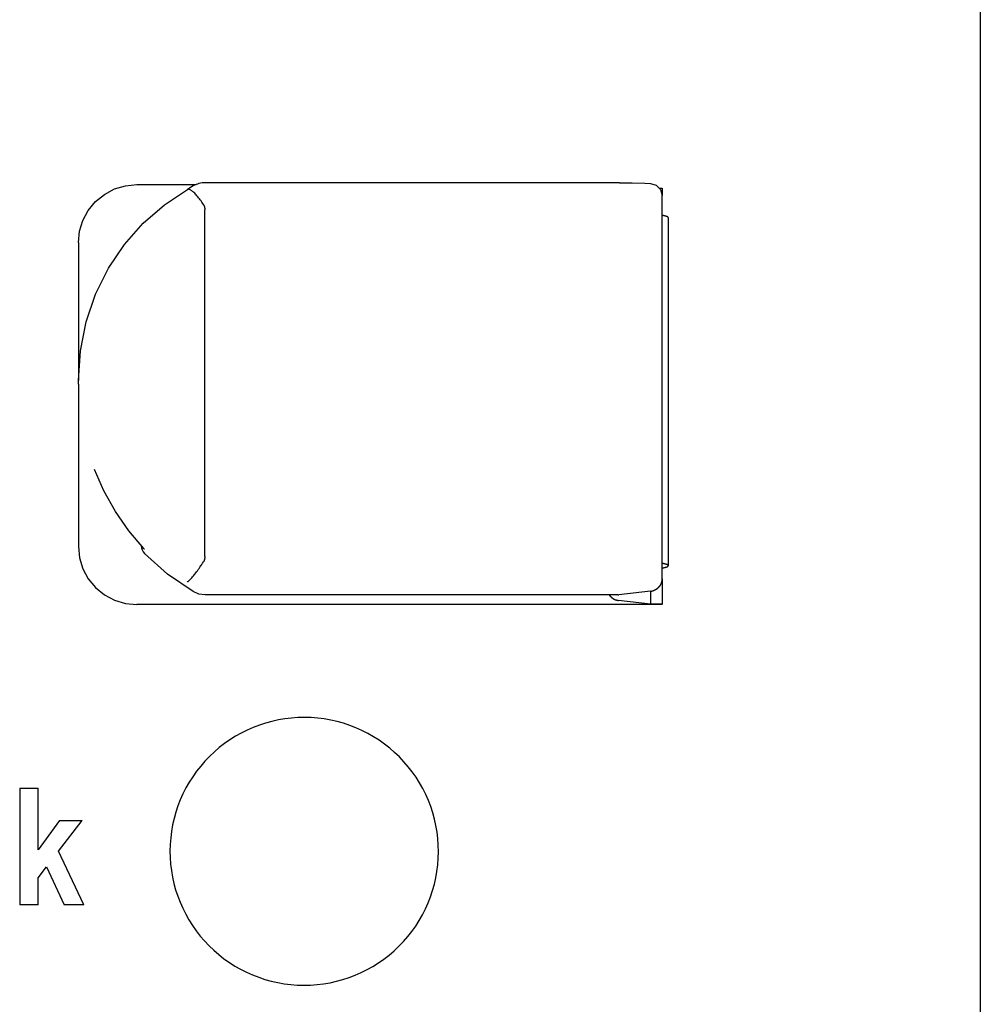
# Model space of a CAD drawing. Extents: x 163 to 719, y 73 to 533.
# Drawn here: x 365 to 382, y 316 to 333 of the extents above; entities that cross this region are included whole.
import ezdxf

# ---------------------------------------------------------------- set-up
doc = ezdxf.new("R2010")
doc.units = 0
doc.layers.add('VISIBLE__ISO_', color=7, linetype='CONTINUOUS')

msp = doc.modelspace()

# ---------------------------------------------------------------- linework, layer by layer
at = {"layer": 'VISIBLE__ISO_'}
for p, q in [((381.724, 240.391), (381.724, 361.773)), ((367.274, 330.465), (368.288, 330.465)), ((375.541, 330.497), (368.444, 330.497)), ((368.242, 330.442), (368.142, 330.382)), ((376.233, 330.402), (376.274, 330.402)), ((376.274, 330.402), (376.274, 330.278)), ((376.274, 329.766), (376.274, 330.278)), ((368.439, 324.094), (368.439, 330.031)), ((376.378, 329.898), (376.378, 323.936)), ((376.274, 324.268), (376.274, 329.766)), ((366.274, 329.471), (366.274, 327.108)), ((366.274, 327.046), (366.274, 327.108)), ((366.274, 327.046), (366.274, 324.334)), ((366.274, 324.334), (366.274, 324.267)), ((376.274, 323.72), (376.274, 324.268)), ((376.274, 323.709), (376.274, 323.72)), ((376.274, 323.709), (376.274, 323.279)), ((375.512, 323.437), (368.444, 323.437)), ((376.074, 323.499), (375.534, 323.438)), ((376.074, 323.499), (376.074, 323.279)), ((376.273, 323.272), (367.274, 323.272)), ((376.074, 323.279), (375.524, 323.341)), ((376.274, 323.279), (376.074, 323.279)), ((376.274, 323.273), (376.274, 323.279)), ((365.268, 320.125), (365.268, 318.125)), ((365.268, 320.125), (365.583, 320.125)), ((365.583, 319.067), (365.583, 320.125)), ((365.95, 319.573), (365.583, 319.067)), ((365.93, 319.043), (366.339, 319.573)), ((365.95, 319.573), (366.339, 319.573)), ((366.367, 318.125), (365.93, 319.043)), ((367.842, 319.048), (367.842, 319.046)), ((372.442, 319.037), (372.442, 319.034)), ((365.583, 318.59), (365.726, 318.777)), ((365.726, 318.777), (366.028, 318.125)), ((365.583, 318.125), (365.583, 318.59)), ((365.583, 318.125), (365.268, 318.125)), ((366.367, 318.125), (366.028, 318.125))]:
    msp.add_line(p, q, dxfattribs=at)
at = {"layer": 'VISIBLE__ISO_', "flags": 128}
for points in [[(366.274, 329.471), (366.294, 329.665), (366.351, 329.852), (366.443, 330.024), (366.568, 330.174), (366.719, 330.298), (366.892, 330.39), (367.08, 330.446), (367.274, 330.465)], [(375.541, 330.497), (375.762, 330.497), (375.976, 330.492), (376.073, 330.485), (376.17, 330.456), (376.247, 330.38), (376.274, 330.278)], [(366.274, 327.108), (366.308, 327.618), (366.407, 328.116), (366.569, 328.59), (366.79, 329.035), (367.063, 329.441), (367.385, 329.804), (367.747, 330.119), (368.142, 330.382)], [(368.414, 330.125), (368.401, 330.145), (368.387, 330.165), (368.374, 330.185), (368.36, 330.204), (368.346, 330.222), (368.332, 330.24), (368.319, 330.257), (368.305, 330.273), (368.292, 330.288), (368.279, 330.303), (368.266, 330.316), (368.253, 330.328), (368.241, 330.339), (368.229, 330.349), (368.218, 330.358), (368.207, 330.366), (368.197, 330.372), (368.187, 330.377), (368.178, 330.381), (368.169, 330.384), (368.161, 330.385), (368.154, 330.385), (368.148, 330.384), (368.142, 330.382)], [(368.414, 330.125), (368.416, 330.121), (368.418, 330.118), (368.42, 330.114), (368.422, 330.11), (368.424, 330.107), (368.425, 330.103), (368.427, 330.099), (368.428, 330.095), (368.43, 330.092), (368.431, 330.088), (368.432, 330.084), (368.433, 330.08), (368.434, 330.076), (368.435, 330.072), (368.436, 330.068), (368.436, 330.064), (368.437, 330.06), (368.438, 330.056), (368.438, 330.051), (368.438, 330.047), (368.439, 330.043), (368.439, 330.039), (368.439, 330.035), (368.439, 330.031)], [(367.394, 324.229), (367.138, 324.534), (366.909, 324.865), (366.711, 325.217), (366.548, 325.587)], [(366.274, 324.267), (366.294, 324.072), (366.351, 323.885), (366.443, 323.713), (366.568, 323.563), (366.719, 323.439), (366.892, 323.347), (367.08, 323.291), (367.274, 323.272)], [(367.405, 324.218), (367.404, 324.219), (367.404, 324.219), (367.404, 324.22), (367.403, 324.22), (367.403, 324.221), (367.402, 324.221), (367.402, 324.222), (367.401, 324.222), (367.401, 324.222), (367.4, 324.223), (367.4, 324.223), (367.399, 324.224), (367.399, 324.224), (367.398, 324.225), (367.398, 324.225), (367.397, 324.226), (367.397, 324.226), (367.397, 324.227), (367.396, 324.227), (367.396, 324.228), (367.395, 324.228), (367.395, 324.228), (367.394, 324.229), (367.394, 324.229)], [(368.241, 323.492), (367.801, 323.791), (367.405, 324.145)], [(368.439, 324.094), (368.439, 324.09), (368.439, 324.086), (368.439, 324.082), (368.438, 324.078), (368.438, 324.074), (368.438, 324.069), (368.437, 324.065), (368.436, 324.061), (368.436, 324.057), (368.435, 324.053), (368.434, 324.049), (368.433, 324.045), (368.432, 324.041), (368.431, 324.037), (368.43, 324.034), (368.428, 324.03), (368.427, 324.026), (368.425, 324.022), (368.424, 324.018), (368.422, 324.015), (368.42, 324.011), (368.418, 324.007), (368.416, 324.004), (368.414, 324)], [(368.134, 323.66), (368.139, 323.661), (368.144, 323.663), (368.151, 323.667), (368.158, 323.672), (368.166, 323.679), (368.175, 323.687), (368.185, 323.696), (368.195, 323.706), (368.206, 323.718), (368.218, 323.731), (368.23, 323.745), (368.243, 323.76), (368.256, 323.777), (368.269, 323.794), (368.283, 323.812), (368.297, 323.831), (368.312, 323.85), (368.326, 323.87), (368.341, 323.891), (368.356, 323.912), (368.371, 323.934), (368.385, 323.956), (368.4, 323.978), (368.414, 324)], [(368.444, 323.437), (368.339, 323.451), (368.241, 323.492)]]:
    msp.add_lwpolyline(points, dxfattribs=at)
at = {"layer": 'VISIBLE__ISO_'}
for points in [[(376.378, 329.898, 0), (376.378, 329.898, 0), (376.378, 329.898, 0), (376.378, 329.899, 0), (376.378, 329.899, 0), (376.378, 329.899, 0), (376.378, 329.9, 0), (376.378, 329.9, 0), (376.378, 329.9, 0), (376.378, 329.901, 0), (376.378, 329.901, 0), (376.378, 329.901, 0), (376.377, 329.902, 0), (376.377, 329.902, 0), (376.377, 329.902, 0), (376.377, 329.903, 0), (376.377, 329.903, 0), (376.377, 329.903, 0), (376.376, 329.904, 0), (376.376, 329.904, 0), (376.376, 329.904, 0), (376.376, 329.905, 0), (376.375, 329.905, 0), (376.375, 329.905, 0), (376.375, 329.906, 0), (376.374, 329.906, 0), (376.374, 329.906, 0), (376.374, 329.907, 0), (376.373, 329.907, 0), (376.373, 329.907, 0), (376.373, 329.907, 0), (376.372, 329.908, 0), (376.372, 329.908, 0), (376.371, 329.908, 0), (376.371, 329.909, 0), (376.37, 329.909, 0), (376.37, 329.909, 0), (376.37, 329.91, 0), (376.369, 329.91, 0), (376.369, 329.91, 0), (376.368, 329.911, 0), (376.367, 329.911, 0), (376.367, 329.911, 0), (376.366, 329.912, 0), (376.366, 329.912, 0), (376.365, 329.912, 0), (376.365, 329.913, 0), (376.364, 329.913, 0), (376.363, 329.913, 0), (376.363, 329.914, 0), (376.362, 329.914, 0), (376.362, 329.914, 0), (376.361, 329.914, 0), (376.36, 329.915, 0), (376.359, 329.915, 0), (376.359, 329.915, 0), (376.358, 329.916, 0), (376.357, 329.916, 0), (376.357, 329.916, 0), (376.356, 329.917, 0), (376.355, 329.917, 0), (376.354, 329.917, 0), (376.353, 329.918, 0), (376.353, 329.918, 0), (376.352, 329.918, 0), (376.351, 329.919, 0), (376.35, 329.919, 0), (376.349, 329.919, 0), (376.348, 329.919, 0), (376.348, 329.92, 0), (376.347, 329.92, 0), (376.346, 329.92, 0), (376.345, 329.921, 0), (376.344, 329.921, 0), (376.343, 329.921, 0), (376.342, 329.922, 0), (376.341, 329.922, 0), (376.34, 329.922, 0), (376.339, 329.923, 0), (376.338, 329.923, 0), (376.337, 329.923, 0), (376.336, 329.923, 0), (376.335, 329.924, 0), (376.334, 329.924, 0), (376.333, 329.924, 0), (376.332, 329.925, 0), (376.331, 329.925, 0), (376.33, 329.925, 0), (376.329, 329.926, 0), (376.327, 329.926, 0), (376.326, 329.926, 0), (376.325, 329.926, 0), (376.324, 329.927, 0), (376.323, 329.927, 0), (376.322, 329.927, 0), (376.32, 329.928, 0), (376.319, 329.928, 0), (376.318, 329.928, 0), (376.317, 329.929, 0), (376.315, 329.929, 0), (376.314, 329.929, 0), (376.313, 329.929, 0), (376.312, 329.93, 0), (376.31, 329.93, 0), (376.309, 329.93, 0), (376.308, 329.931, 0), (376.306, 329.931, 0), (376.305, 329.931, 0), (376.304, 329.931, 0), (376.302, 329.932, 0), (376.301, 329.932, 0), (376.3, 329.932, 0), (376.298, 329.933, 0), (376.297, 329.933, 0), (376.295, 329.933, 0), (376.294, 329.933, 0), (376.293, 329.934, 0), (376.291, 329.934, 0), (376.29, 329.934, 0), (376.288, 329.935, 0), (376.287, 329.935, 0), (376.285, 329.935, 0), (376.284, 329.935, 0), (376.282, 329.936, 0), (376.281, 329.936, 0), (376.279, 329.936, 0), (376.278, 329.936, 0), (376.276, 329.937, 0), (376.274, 329.937, 0)], [(376.274, 323.897, 0), (376.278, 323.898, 0), (376.281, 323.898, 0), (376.284, 323.899, 0), (376.287, 323.899, 0), (376.29, 323.9, 0), (376.293, 323.9, 0), (376.295, 323.901, 0), (376.298, 323.902, 0), (376.301, 323.902, 0), (376.304, 323.903, 0), (376.306, 323.903, 0), (376.309, 323.904, 0), (376.312, 323.904, 0), (376.314, 323.905, 0), (376.317, 323.906, 0), (376.319, 323.906, 0), (376.322, 323.907, 0), (376.324, 323.907, 0), (376.326, 323.908, 0), (376.329, 323.909, 0), (376.331, 323.909, 0), (376.333, 323.91, 0), (376.335, 323.91, 0), (376.337, 323.911, 0), (376.339, 323.912, 0), (376.341, 323.912, 0), (376.343, 323.913, 0), (376.345, 323.913, 0), (376.347, 323.914, 0), (376.348, 323.915, 0), (376.35, 323.915, 0), (376.352, 323.916, 0), (376.353, 323.917, 0), (376.355, 323.917, 0), (376.357, 323.918, 0), (376.358, 323.918, 0), (376.359, 323.919, 0), (376.361, 323.92, 0), (376.362, 323.92, 0), (376.363, 323.921, 0), (376.365, 323.922, 0), (376.366, 323.922, 0), (376.367, 323.923, 0), (376.368, 323.923, 0), (376.369, 323.924, 0), (376.37, 323.925, 0), (376.371, 323.925, 0), (376.372, 323.926, 0), (376.373, 323.927, 0), (376.373, 323.927, 0), (376.374, 323.928, 0), (376.375, 323.929, 0), (376.375, 323.929, 0), (376.376, 323.93, 0), (376.376, 323.931, 0), (376.377, 323.931, 0), (376.377, 323.932, 0), (376.377, 323.932, 0), (376.378, 323.933, 0), (376.378, 323.934, 0), (376.378, 323.934, 0), (376.378, 323.935, 0), (376.378, 323.936, 0), (376.378, 323.936, 0), (376.378, 323.937, 0), (376.378, 323.938, 0), (376.378, 323.938, 0), (376.378, 323.939, 0), (376.378, 323.94, 0), (376.377, 323.94, 0), (376.377, 323.941, 0), (376.377, 323.942, 0), (376.376, 323.942, 0), (376.376, 323.943, 0), (376.375, 323.944, 0), (376.375, 323.944, 0), (376.374, 323.945, 0), (376.373, 323.945, 0), (376.373, 323.946, 0), (376.372, 323.947, 0), (376.371, 323.947, 0), (376.37, 323.948, 0), (376.369, 323.949, 0), (376.368, 323.949, 0), (376.367, 323.95, 0), (376.366, 323.951, 0), (376.365, 323.951, 0), (376.363, 323.952, 0), (376.362, 323.952, 0), (376.361, 323.953, 0), (376.359, 323.954, 0), (376.358, 323.954, 0), (376.357, 323.955, 0), (376.355, 323.956, 0), (376.353, 323.956, 0), (376.352, 323.957, 0), (376.35, 323.957, 0), (376.348, 323.958, 0), (376.347, 323.959, 0), (376.345, 323.959, 0), (376.343, 323.96, 0), (376.341, 323.961, 0), (376.339, 323.961, 0), (376.337, 323.962, 0), (376.335, 323.962, 0), (376.333, 323.963, 0), (376.331, 323.964, 0), (376.329, 323.964, 0), (376.326, 323.965, 0), (376.324, 323.965, 0), (376.322, 323.966, 0), (376.319, 323.967, 0), (376.317, 323.967, 0), (376.314, 323.968, 0), (376.312, 323.968, 0), (376.309, 323.969, 0), (376.306, 323.969, 0), (376.304, 323.97, 0), (376.301, 323.971, 0), (376.298, 323.971, 0), (376.295, 323.972, 0), (376.293, 323.972, 0), (376.29, 323.973, 0), (376.287, 323.973, 0), (376.284, 323.974, 0), (376.281, 323.975, 0), (376.278, 323.975, 0), (376.274, 323.976, 0)], [(376.176, 323.538, 0), (376.178, 323.539, 0), (376.179, 323.54, 0), (376.18, 323.541, 0), (376.182, 323.542, 0), (376.183, 323.542, 0), (376.184, 323.543, 0), (376.186, 323.544, 0), (376.187, 323.545, 0), (376.189, 323.546, 0), (376.19, 323.547, 0), (376.191, 323.548, 0), (376.192, 323.549, 0), (376.194, 323.55, 0), (376.195, 323.551, 0), (376.196, 323.552, 0), (376.198, 323.553, 0), (376.199, 323.554, 0), (376.2, 323.555, 0), (376.201, 323.556, 0), (376.203, 323.557, 0), (376.204, 323.558, 0), (376.205, 323.559, 0), (376.206, 323.56, 0), (376.208, 323.561, 0), (376.209, 323.562, 0), (376.21, 323.563, 0), (376.211, 323.564, 0), (376.212, 323.565, 0), (376.214, 323.566, 0), (376.215, 323.568, 0), (376.216, 323.569, 0), (376.217, 323.57, 0), (376.218, 323.571, 0), (376.219, 323.572, 0), (376.22, 323.573, 0), (376.221, 323.574, 0), (376.223, 323.576, 0), (376.224, 323.577, 0), (376.225, 323.578, 0), (376.226, 323.579, 0), (376.227, 323.58, 0), (376.228, 323.582, 0), (376.229, 323.583, 0), (376.23, 323.584, 0), (376.231, 323.585, 0), (376.232, 323.587, 0), (376.233, 323.588, 0), (376.234, 323.589, 0), (376.235, 323.591, 0), (376.236, 323.592, 0), (376.237, 323.593, 0), (376.238, 323.594, 0), (376.239, 323.596, 0), (376.24, 323.597, 0), (376.24, 323.598, 0), (376.241, 323.6, 0), (376.242, 323.601, 0), (376.243, 323.602, 0), (376.244, 323.604, 0), (376.245, 323.605, 0), (376.246, 323.607, 0), (376.247, 323.608, 0), (376.247, 323.609, 0), (376.248, 323.611, 0), (376.249, 323.612, 0), (376.25, 323.614, 0), (376.251, 323.615, 0), (376.251, 323.616, 0), (376.252, 323.618, 0), (376.253, 323.619, 0), (376.253, 323.621, 0), (376.254, 323.622, 0), (376.255, 323.624, 0), (376.256, 323.625, 0), (376.256, 323.626, 0), (376.257, 323.628, 0), (376.258, 323.629, 0), (376.258, 323.631, 0), (376.259, 323.632, 0), (376.259, 323.634, 0), (376.26, 323.635, 0), (376.261, 323.637, 0), (376.261, 323.638, 0), (376.262, 323.64, 0), (376.262, 323.641, 0), (376.263, 323.643, 0), (376.263, 323.644, 0), (376.264, 323.646, 0), (376.265, 323.647, 0), (376.265, 323.649, 0), (376.266, 323.651, 0), (376.266, 323.652, 0), (376.266, 323.654, 0), (376.267, 323.655, 0), (376.267, 323.657, 0), (376.268, 323.658, 0), (376.268, 323.66, 0), (376.269, 323.661, 0), (376.269, 323.663, 0), (376.269, 323.665, 0), (376.27, 323.666, 0), (376.27, 323.668, 0), (376.27, 323.669, 0), (376.271, 323.671, 0), (376.271, 323.672, 0), (376.271, 323.674, 0), (376.272, 323.676, 0), (376.272, 323.677, 0), (376.272, 323.679, 0), (376.272, 323.68, 0), (376.273, 323.682, 0), (376.273, 323.684, 0), (376.273, 323.685, 0), (376.273, 323.687, 0), (376.273, 323.688, 0), (376.273, 323.69, 0), (376.274, 323.692, 0), (376.274, 323.693, 0), (376.274, 323.695, 0), (376.274, 323.696, 0), (376.274, 323.698, 0), (376.274, 323.7, 0), (376.274, 323.701, 0), (376.274, 323.703, 0), (376.274, 323.704, 0), (376.274, 323.706, 0), (376.274, 323.708, 0), (376.274, 323.709, 0)], [(376.074, 323.499, 0), (376.075, 323.499, 0), (376.076, 323.499, 0), (376.077, 323.499, 0), (376.078, 323.499, 0), (376.079, 323.499, 0), (376.079, 323.5, 0), (376.08, 323.5, 0), (376.081, 323.5, 0), (376.082, 323.5, 0), (376.083, 323.5, 0), (376.084, 323.5, 0), (376.084, 323.5, 0), (376.085, 323.5, 0), (376.086, 323.501, 0), (376.087, 323.501, 0), (376.088, 323.501, 0), (376.089, 323.501, 0), (376.089, 323.501, 0), (376.09, 323.501, 0), (376.091, 323.502, 0), (376.092, 323.502, 0), (376.093, 323.502, 0), (376.094, 323.502, 0), (376.094, 323.502, 0), (376.095, 323.502, 0), (376.096, 323.503, 0), (376.097, 323.503, 0), (376.098, 323.503, 0), (376.099, 323.503, 0), (376.099, 323.503, 0), (376.1, 323.504, 0), (376.101, 323.504, 0), (376.102, 323.504, 0), (376.103, 323.504, 0), (376.104, 323.504, 0), (376.104, 323.505, 0), (376.105, 323.505, 0), (376.106, 323.505, 0), (376.107, 323.505, 0), (376.108, 323.505, 0), (376.108, 323.506, 0), (376.109, 323.506, 0), (376.11, 323.506, 0), (376.111, 323.506, 0), (376.112, 323.507, 0), (376.113, 323.507, 0), (376.113, 323.507, 0), (376.114, 323.507, 0), (376.115, 323.508, 0), (376.116, 323.508, 0), (376.117, 323.508, 0), (376.117, 323.508, 0), (376.118, 323.509, 0), (376.119, 323.509, 0), (376.12, 323.509, 0), (376.121, 323.51, 0), (376.122, 323.51, 0), (376.122, 323.51, 0), (376.123, 323.51, 0), (376.124, 323.511, 0), (376.125, 323.511, 0), (376.126, 323.511, 0), (376.126, 323.512, 0), (376.127, 323.512, 0), (376.128, 323.512, 0), (376.129, 323.513, 0), (376.13, 323.513, 0), (376.13, 323.513, 0), (376.131, 323.514, 0), (376.132, 323.514, 0), (376.133, 323.514, 0), (376.134, 323.515, 0), (376.134, 323.515, 0), (376.135, 323.515, 0), (376.136, 323.516, 0), (376.137, 323.516, 0), (376.138, 323.516, 0), (376.138, 323.517, 0), (376.139, 323.517, 0), (376.14, 323.517, 0), (376.141, 323.518, 0), (376.142, 323.518, 0), (376.142, 323.518, 0), (376.143, 323.519, 0), (376.144, 323.519, 0), (376.145, 323.52, 0), (376.145, 323.52, 0), (376.146, 323.52, 0), (376.147, 323.521, 0), (376.148, 323.521, 0), (376.149, 323.522, 0), (376.149, 323.522, 0), (376.15, 323.522, 0), (376.151, 323.523, 0), (376.152, 323.523, 0), (376.152, 323.524, 0), (376.153, 323.524, 0), (376.154, 323.524, 0), (376.155, 323.525, 0), (376.155, 323.525, 0), (376.156, 323.526, 0), (376.157, 323.526, 0), (376.158, 323.526, 0), (376.159, 323.527, 0), (376.159, 323.527, 0), (376.16, 323.528, 0), (376.161, 323.528, 0), (376.162, 323.529, 0), (376.162, 323.529, 0), (376.163, 323.53, 0), (376.164, 323.53, 0), (376.165, 323.53, 0), (376.165, 323.531, 0), (376.166, 323.531, 0), (376.167, 323.532, 0), (376.167, 323.532, 0), (376.168, 323.533, 0), (376.169, 323.533, 0), (376.17, 323.534, 0), (376.17, 323.534, 0), (376.171, 323.535, 0), (376.172, 323.535, 0), (376.173, 323.536, 0), (376.173, 323.536, 0), (376.174, 323.537, 0), (376.175, 323.537, 0), (376.176, 323.538, 0), (376.176, 323.538, 0)], [(375.366, 323.437, 0), (375.367, 323.435, 0), (375.368, 323.434, 0), (375.368, 323.433, 0), (375.369, 323.432, 0), (375.37, 323.43, 0), (375.371, 323.429, 0), (375.372, 323.428, 0), (375.373, 323.427, 0), (375.374, 323.426, 0), (375.375, 323.425, 0), (375.376, 323.423, 0), (375.377, 323.422, 0), (375.378, 323.421, 0), (375.379, 323.42, 0), (375.38, 323.419, 0), (375.381, 323.418, 0), (375.382, 323.416, 0), (375.383, 323.415, 0), (375.384, 323.414, 0), (375.385, 323.413, 0), (375.386, 323.412, 0), (375.387, 323.411, 0), (375.388, 323.41, 0), (375.389, 323.409, 0), (375.39, 323.408, 0), (375.391, 323.407, 0), (375.392, 323.406, 0), (375.393, 323.404, 0), (375.394, 323.403, 0), (375.395, 323.402, 0), (375.397, 323.401, 0), (375.398, 323.4, 0), (375.399, 323.399, 0), (375.4, 323.398, 0), (375.401, 323.397, 0), (375.402, 323.396, 0), (375.403, 323.395, 0), (375.404, 323.394, 0), (375.406, 323.393, 0), (375.407, 323.392, 0), (375.408, 323.391, 0), (375.409, 323.39, 0), (375.41, 323.389, 0), (375.411, 323.389, 0), (375.413, 323.388, 0), (375.414, 323.387, 0), (375.415, 323.386, 0), (375.416, 323.385, 0), (375.417, 323.384, 0), (375.419, 323.383, 0), (375.42, 323.382, 0), (375.421, 323.381, 0), (375.422, 323.38, 0), (375.423, 323.38, 0), (375.425, 323.379, 0), (375.426, 323.378, 0), (375.427, 323.377, 0), (375.428, 323.376, 0), (375.43, 323.375, 0), (375.431, 323.375, 0), (375.432, 323.374, 0), (375.433, 323.373, 0), (375.435, 323.372, 0), (375.436, 323.371, 0), (375.437, 323.371, 0), (375.439, 323.37, 0), (375.44, 323.369, 0), (375.441, 323.368, 0), (375.443, 323.368, 0), (375.444, 323.367, 0), (375.445, 323.366, 0), (375.446, 323.365, 0), (375.448, 323.365, 0), (375.449, 323.364, 0), (375.45, 323.363, 0), (375.452, 323.363, 0), (375.453, 323.362, 0), (375.454, 323.361, 0), (375.456, 323.361, 0), (375.457, 323.36, 0), (375.458, 323.36, 0), (375.46, 323.359, 0), (375.461, 323.358, 0), (375.463, 323.358, 0), (375.464, 323.357, 0), (375.465, 323.357, 0), (375.467, 323.356, 0), (375.468, 323.355, 0), (375.469, 323.355, 0), (375.471, 323.354, 0), (375.472, 323.354, 0), (375.473, 323.353, 0), (375.475, 323.353, 0), (375.476, 323.352, 0), (375.478, 323.352, 0), (375.479, 323.351, 0), (375.48, 323.351, 0), (375.482, 323.35, 0), (375.483, 323.35, 0), (375.485, 323.349, 0), (375.486, 323.349, 0), (375.487, 323.349, 0), (375.489, 323.348, 0), (375.49, 323.348, 0), (375.492, 323.347, 0), (375.493, 323.347, 0), (375.494, 323.347, 0), (375.496, 323.346, 0), (375.497, 323.346, 0), (375.499, 323.345, 0), (375.5, 323.345, 0), (375.502, 323.345, 0), (375.503, 323.344, 0), (375.504, 323.344, 0), (375.506, 323.344, 0), (375.507, 323.344, 0), (375.509, 323.343, 0), (375.51, 323.343, 0), (375.512, 323.343, 0), (375.513, 323.343, 0), (375.514, 323.342, 0), (375.516, 323.342, 0), (375.517, 323.342, 0), (375.519, 323.342, 0), (375.52, 323.341, 0), (375.522, 323.341, 0), (375.523, 323.341, 0), (375.524, 323.341, 0)], [(375.512, 323.437, 0), (375.512, 323.437, 0), (375.512, 323.437, 0), (375.512, 323.437, 0), (375.512, 323.437, 0), (375.513, 323.437, 0), (375.513, 323.437, 0), (375.513, 323.437, 0), (375.513, 323.437, 0), (375.513, 323.437, 0), (375.514, 323.437, 0), (375.514, 323.437, 0), (375.514, 323.437, 0), (375.514, 323.437, 0), (375.514, 323.437, 0), (375.514, 323.437, 0), (375.515, 323.437, 0), (375.515, 323.437, 0), (375.515, 323.437, 0), (375.515, 323.437, 0), (375.515, 323.437, 0), (375.515, 323.437, 0), (375.516, 323.437, 0), (375.516, 323.437, 0), (375.516, 323.437, 0), (375.516, 323.437, 0), (375.516, 323.437, 0), (375.517, 323.437, 0), (375.517, 323.437, 0), (375.517, 323.437, 0), (375.517, 323.437, 0), (375.517, 323.437, 0), (375.517, 323.437, 0), (375.518, 323.437, 0), (375.518, 323.437, 0), (375.518, 323.437, 0), (375.518, 323.437, 0), (375.518, 323.437, 0), (375.518, 323.437, 0), (375.519, 323.437, 0), (375.519, 323.437, 0), (375.519, 323.437, 0), (375.519, 323.437, 0), (375.519, 323.437, 0), (375.52, 323.437, 0), (375.52, 323.437, 0), (375.52, 323.437, 0), (375.52, 323.437, 0), (375.52, 323.437, 0), (375.52, 323.437, 0), (375.521, 323.437, 0), (375.521, 323.437, 0), (375.521, 323.437, 0), (375.521, 323.437, 0), (375.521, 323.437, 0), (375.521, 323.437, 0), (375.522, 323.437, 0), (375.522, 323.437, 0), (375.522, 323.437, 0), (375.522, 323.437, 0), (375.522, 323.437, 0), (375.523, 323.437, 0), (375.523, 323.437, 0), (375.523, 323.437, 0), (375.523, 323.437, 0), (375.523, 323.437, 0), (375.523, 323.437, 0), (375.524, 323.437, 0), (375.524, 323.437, 0), (375.524, 323.437, 0), (375.524, 323.437, 0), (375.524, 323.437, 0), (375.524, 323.437, 0), (375.525, 323.437, 0), (375.525, 323.437, 0), (375.525, 323.437, 0), (375.525, 323.437, 0), (375.525, 323.437, 0), (375.526, 323.437, 0), (375.526, 323.437, 0), (375.526, 323.437, 0), (375.526, 323.437, 0), (375.526, 323.437, 0), (375.526, 323.437, 0), (375.527, 323.437, 0), (375.527, 323.437, 0), (375.527, 323.437, 0), (375.527, 323.437, 0), (375.527, 323.437, 0), (375.528, 323.437, 0), (375.528, 323.437, 0), (375.528, 323.437, 0), (375.528, 323.437, 0), (375.528, 323.437, 0), (375.528, 323.437, 0), (375.529, 323.437, 0), (375.529, 323.437, 0), (375.529, 323.437, 0), (375.529, 323.437, 0), (375.529, 323.437, 0), (375.529, 323.437, 0), (375.53, 323.437, 0), (375.53, 323.437, 0), (375.53, 323.437, 0), (375.53, 323.437, 0), (375.53, 323.437, 0), (375.531, 323.437, 0), (375.531, 323.437, 0), (375.531, 323.437, 0), (375.531, 323.437, 0), (375.531, 323.437, 0), (375.531, 323.437, 0), (375.532, 323.437, 0), (375.532, 323.438, 0), (375.532, 323.438, 0), (375.532, 323.438, 0), (375.532, 323.438, 0), (375.532, 323.438, 0), (375.533, 323.438, 0), (375.533, 323.438, 0), (375.533, 323.438, 0), (375.533, 323.438, 0), (375.533, 323.438, 0), (375.534, 323.438, 0), (375.534, 323.438, 0), (375.534, 323.438, 0), (375.534, 323.438, 0), (375.534, 323.438, 0), (375.534, 323.438, 0)], [(376.273, 323.272, 0), (376.273, 323.272, 0), (376.273, 323.272, 0), (376.273, 323.272, 0), (376.273, 323.272, 0), (376.273, 323.272, 0), (376.273, 323.272, 0), (376.273, 323.272, 0), (376.273, 323.272, 0), (376.273, 323.272, 0), (376.273, 323.272, 0), (376.273, 323.272, 0), (376.273, 323.272, 0), (376.273, 323.272, 0), (376.273, 323.272, 0), (376.273, 323.272, 0), (376.273, 323.272, 0), (376.273, 323.272, 0), (376.273, 323.272, 0), (376.273, 323.272, 0), (376.274, 323.272, 0), (376.274, 323.272, 0), (376.274, 323.272, 0), (376.274, 323.272, 0), (376.274, 323.272, 0), (376.274, 323.272, 0), (376.274, 323.272, 0), (376.274, 323.272, 0), (376.274, 323.272, 0), (376.274, 323.272, 0), (376.274, 323.272, 0), (376.274, 323.272, 0), (376.274, 323.272, 0), (376.274, 323.272, 0), (376.274, 323.272, 0), (376.274, 323.272, 0), (376.274, 323.272, 0), (376.274, 323.272, 0), (376.274, 323.272, 0), (376.274, 323.272, 0), (376.274, 323.272, 0), (376.274, 323.272, 0), (376.274, 323.272, 0), (376.274, 323.272, 0), (376.274, 323.272, 0), (376.274, 323.272, 0), (376.274, 323.272, 0), (376.274, 323.272, 0), (376.274, 323.272, 0), (376.274, 323.272, 0), (376.274, 323.272, 0), (376.274, 323.272, 0), (376.274, 323.272, 0), (376.274, 323.272, 0), (376.274, 323.272, 0), (376.274, 323.272, 0), (376.274, 323.272, 0), (376.274, 323.272, 0), (376.274, 323.272, 0), (376.274, 323.272, 0), (376.274, 323.272, 0), (376.274, 323.272, 0), (376.274, 323.272, 0), (376.274, 323.272, 0), (376.274, 323.272, 0), (376.274, 323.272, 0), (376.274, 323.272, 0), (376.274, 323.272, 0), (376.274, 323.272, 0), (376.274, 323.272, 0), (376.274, 323.272, 0), (376.274, 323.272, 0), (376.274, 323.272, 0), (376.274, 323.272, 0), (376.274, 323.272, 0), (376.274, 323.272, 0), (376.274, 323.272, 0), (376.274, 323.272, 0), (376.274, 323.272, 0), (376.274, 323.272, 0), (376.274, 323.272, 0), (376.274, 323.272, 0), (376.274, 323.272, 0), (376.274, 323.272, 0), (376.274, 323.272, 0), (376.274, 323.272, 0), (376.274, 323.272, 0), (376.274, 323.272, 0), (376.274, 323.272, 0), (376.274, 323.272, 0), (376.274, 323.272, 0), (376.274, 323.272, 0), (376.274, 323.272, 0), (376.274, 323.272, 0), (376.274, 323.272, 0), (376.274, 323.272, 0), (376.274, 323.272, 0), (376.274, 323.272, 0), (376.274, 323.272, 0), (376.274, 323.272, 0), (376.274, 323.272, 0), (376.274, 323.272, 0), (376.274, 323.272, 0), (376.274, 323.273, 0), (376.274, 323.273, 0), (376.274, 323.273, 0), (376.274, 323.273, 0), (376.274, 323.273, 0), (376.274, 323.273, 0), (376.274, 323.273, 0), (376.274, 323.273, 0), (376.274, 323.273, 0), (376.274, 323.273, 0), (376.274, 323.273, 0), (376.274, 323.273, 0), (376.274, 323.273, 0), (376.274, 323.273, 0), (376.274, 323.273, 0), (376.274, 323.273, 0), (376.274, 323.273, 0), (376.274, 323.273, 0), (376.274, 323.273, 0), (376.274, 323.273, 0), (376.274, 323.273, 0), (376.274, 323.273, 0), (376.274, 323.273, 0), (376.274, 323.273, 0), (376.274, 323.273, 0), (376.274, 323.273, 0)], [(372.442, 319.037, 0), (372.439, 319.149, 0), (372.431, 319.262, 0), (372.418, 319.373, 0), (372.399, 319.484, 0), (372.374, 319.594, 0), (372.345, 319.703, 0), (372.309, 319.81, 0), (372.269, 319.915, 0), (372.224, 320.018, 0), (372.173, 320.119, 0), (372.118, 320.217, 0), (372.058, 320.312, 0), (371.993, 320.404, 0), (371.924, 320.493, 0), (371.85, 320.578, 0), (371.772, 320.66, 0), (371.691, 320.738, 0), (371.606, 320.812, 0), (371.517, 320.881, 0), (371.425, 320.946, 0), (371.329, 321.007, 0), (371.231, 321.063, 0), (371.131, 321.113, 0), (371.028, 321.159, 0), (370.922, 321.2, 0), (370.815, 321.236, 0), (370.706, 321.266, 0), (370.596, 321.291, 0), (370.485, 321.31, 0), (370.373, 321.325, 0), (370.261, 321.333, 0), (370.148, 321.336, 0), (370.035, 321.334, 0), (369.922, 321.326, 0), (369.81, 321.312, 0), (369.699, 321.293, 0), (369.589, 321.269, 0), (369.48, 321.239, 0), (369.373, 321.204, 0), (369.267, 321.164, 0), (369.164, 321.119, 0), (369.063, 321.068, 0), (368.965, 321.013, 0), (368.869, 320.953, 0), (368.777, 320.888, 0), (368.687, 320.819, 0), (368.602, 320.746, 0), (368.52, 320.669, 0), (368.442, 320.587, 0), (368.368, 320.502, 0), (368.298, 320.414, 0), (368.233, 320.322, 0), (368.172, 320.227, 0), (368.116, 320.129, 0), (368.065, 320.029, 0), (368.019, 319.926, 0), (367.978, 319.821, 0), (367.943, 319.714, 0), (367.912, 319.606, 0), (367.887, 319.496, 0), (367.868, 319.385, 0), (367.854, 319.273, 0), (367.845, 319.161, 0), (367.842, 319.048, 0), (367.844, 318.936, 0), (367.852, 318.824, 0), (367.866, 318.712, 0), (367.885, 318.601, 0), (367.909, 318.491, 0), (367.939, 318.382, 0), (367.974, 318.275, 0), (368.015, 318.17, 0), (368.06, 318.067, 0), (368.111, 317.967, 0), (368.166, 317.868, 0), (368.226, 317.773, 0), (368.291, 317.681, 0), (368.36, 317.592, 0), (368.434, 317.507, 0), (368.511, 317.425, 0), (368.593, 317.347, 0), (368.678, 317.273, 0), (368.767, 317.204, 0), (368.859, 317.139, 0), (368.954, 317.078, 0), (369.053, 317.023, 0), (369.153, 316.972, 0), (369.256, 316.926, 0), (369.362, 316.885, 0), (369.469, 316.849, 0), (369.577, 316.819, 0), (369.687, 316.794, 0), (369.799, 316.775, 0), (369.911, 316.761, 0), (370.023, 316.752, 0), (370.136, 316.749, 0), (370.249, 316.751, 0), (370.361, 316.759, 0), (370.474, 316.773, 0), (370.585, 316.792, 0), (370.695, 316.816, 0), (370.804, 316.846, 0), (370.911, 316.881, 0), (371.017, 316.921, 0), (371.12, 316.967, 0), (371.221, 317.017, 0), (371.319, 317.072, 0), (371.415, 317.132, 0), (371.507, 317.197, 0), (371.596, 317.266, 0), (371.682, 317.339, 0), (371.764, 317.417, 0), (371.842, 317.498, 0), (371.916, 317.583, 0), (371.986, 317.672, 0), (372.051, 317.763, 0), (372.112, 317.858, 0), (372.168, 317.956, 0), (372.219, 318.057, 0), (372.265, 318.159, 0), (372.305, 318.264, 0), (372.341, 318.371, 0), (372.372, 318.48, 0), (372.397, 318.589, 0), (372.416, 318.7, 0), (372.43, 318.812, 0), (372.439, 318.924, 0), (372.442, 319.037, 0)]]:
    msp.add_polyline3d(points, dxfattribs=at)
for centre, radius, start, end in [((368.444, 330.097), 0.4, 90, 120.3967), ((367.548, 324.285), 0.2, 181.5697, 224.3473)]:
    msp.add_arc(centre, radius, start, end, dxfattribs=at)

doc.saveas('drawing.dxf')
